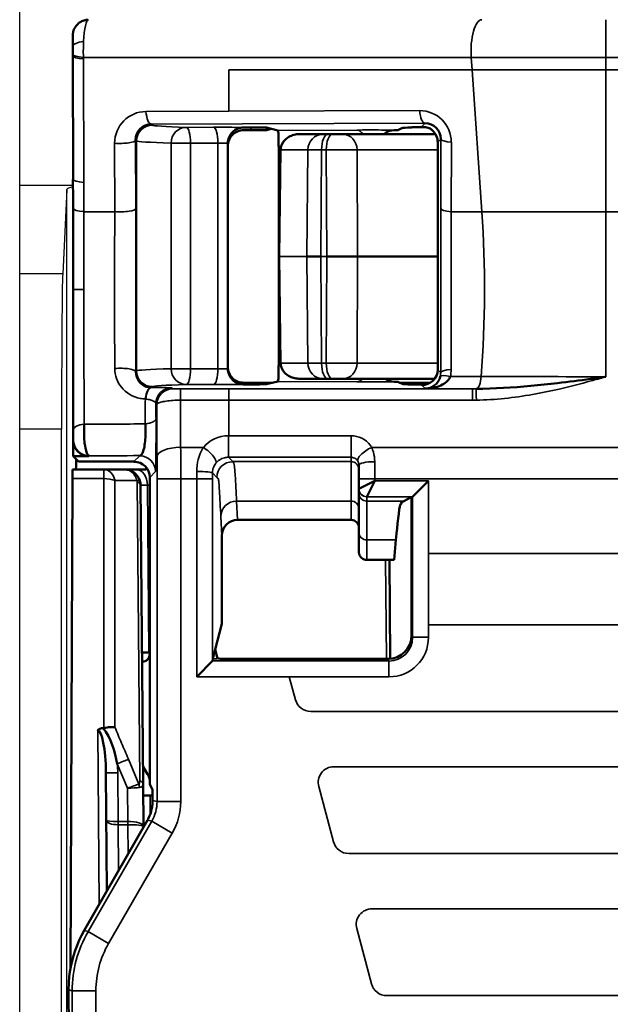
# Model space of a CAD drawing. Units: millimetres. Extents: x 190 to 812, y 454 to 640.
# Drawn here: x 209 to 217, y 579 to 591 of the extents above; entities that cross this region are included whole.
import ezdxf

# ---------------------------------------------------------------- set-up
doc = ezdxf.new("R2010")
doc.units = ezdxf.units.MM
doc.layers.add('1', color=7, linetype='CONTINUOUS', true_color=0xffffff)
doc.layers.add('MD_可視', color=7, linetype='CONTINUOUS', lineweight=50)
doc.layers.add('MD_狭い可視', color=7, linetype='CONTINUOUS', lineweight=35)

msp = doc.modelspace()

# ---------------------------------------------------------------- linework, layer by layer
at = {"layer": '1', "color": 7}
for p, q in [((209.22, 589.067), (209.22, 609.216)), ((209.22, 587.948), (209.22, 589.067)), ((209.896, 589.067), (209.22, 589.067)), ((209.817, 589.015), (209.765, 587.948)), ((209.817, 571.062), (209.817, 589.015)), ((209.765, 587.948), (209.22, 587.948)), ((209.22, 585.978), (209.22, 587.948)), ((209.22, 568.067), (209.22, 585.978)), ((209.75, 585.978), (209.22, 585.978)), ((209.75, 568.467), (209.75, 585.978))]:
    msp.add_line(p, q, dxfattribs=at)
for centre, major_axis, ratio, start_param, end_param in [((210.117, 589.014), (0.3, 0), 0.176327, 2.400308, 3.132866), ((209.768, 585.978), (0, 2), 0.008727, 0.174533, 1.570796)]:
    msp.add_ellipse(centre, major_axis=major_axis, ratio=ratio, start_param=start_param, end_param=end_param, dxfattribs=at)
at = {"layer": 'MD_可視', "color": 7, "extrusion": (-1e-16, -1, -2e-16)}
for p, q in [((209.892, 590.955), (209.892, 590.829)), ((209.892, 590.708), (209.896, 589.144)), ((212.149, 589.801), (212.059, 589.801)), ((212.41, 589.784), (212.348, 589.8)), ((212.41, 589.784), (212.348, 589.769)), ((212.494, 589.763), (212.41, 589.784)), ((214.015, 589.767), (214.071, 589.795)), ((214.231, 589.805), (214.189, 589.804)), ((214.312, 589.808), (214.231, 589.805)), ((214.381, 589.799), (214.231, 589.805)), ((212.149, 589.767), (212.059, 589.767)), ((212.773, 589.717), (213.068, 589.717)), ((213.126, 589.717), (213.068, 589.717)), ((213.126, 589.717), (213.185, 589.717)), ((213.315, 589.717), (213.185, 589.717)), ((213.315, 589.717), (214.493, 589.717)), ((213.968, 589.767), (214.015, 589.767)), ((211.859, 589.567), (211.859, 589.601)), ((211.859, 589.567), (211.859, 586.767)), ((212.503, 589.562), (212.503, 586.785)), ((214.52, 589.616), (214.52, 586.731)), ((212.511, 588.167), (212.528, 589.519)), ((212.513, 588.167), (212.511, 588.167)), ((212.511, 588.167), (212.528, 586.815)), ((213.037, 588.167), (212.862, 588.167)), ((214.52, 588.167), (213.503, 588.167)), ((214.688, 588.167), (214.688, 588.167)), ((209.897, 587.747), (209.897, 585.835)), ((211.859, 586.746), (211.859, 586.767)), ((211.97, 586.567), (211.97, 586.567)), ((212.149, 586.567), (212.059, 586.567)), ((212.149, 586.546), (212.059, 586.546)), ((212.149, 586.567), (212.426, 586.567)), ((212.384, 586.557), (212.348, 586.566)), ((212.384, 586.557), (212.348, 586.548)), ((212.494, 586.584), (212.384, 586.557)), ((213.068, 586.617), (212.773, 586.617)), ((213.068, 586.617), (213.126, 586.617)), ((213.185, 586.617), (213.126, 586.617)), ((213.185, 586.617), (213.315, 586.617)), ((214.482, 586.617), (213.315, 586.617)), ((214.015, 586.58), (213.968, 586.58)), ((214.015, 586.58), (214.041, 586.567)), ((214.041, 586.567), (214.425, 586.567)), ((214.041, 586.567), (214.071, 586.552)), ((214.189, 586.544), (214.312, 586.539)), ((214.513, 586.567), (214.513, 586.567)), ((214.542, 586.617), (214.542, 586.617)), ((216.082, 586.567), (216.085, 586.567)), ((216.381, 586.567), (216.381, 586.567)), ((216.47, 586.617), (216.469, 586.617)), ((216.562, 586.617), (216.562, 586.617)), ((215.937, 586.46), (215.936, 586.46)), ((209.897, 585.835), (209.897, 585.635)), ((209.965, 585.567), (209.897, 585.635)), ((210.097, 585.635), (209.897, 585.635)), ((209.965, 585.567), (210.165, 585.567)), ((210.165, 585.567), (210.669, 585.567)), ((209.89, 585.467), (210.287, 585.467)), ((210.287, 585.467), (210.552, 585.467)), ((210.552, 585.467), (210.699, 585.467)), ((210.699, 585.467), (210.82, 585.467)), ((213.52, 585.523), (213.52, 585.349)), ((209.889, 585.352), (209.863, 579.143)), ((210.869, 585.367), (210.869, 583.13)), ((213.52, 585.223), (213.52, 585.349)), ((213.52, 585.223), (213.72, 585.323)), ((213.62, 585.123), (213.72, 585.323)), ((214.201, 585.123), (214.401, 585.323)), ((210.752, 585.269), (210.785, 581.479)), ((213.52, 585.167), (213.52, 585.223)), ((214.089, 585.067), (214.184, 585.115)), ((214.201, 585.123), (214.188, 585.117)), ((214.188, 585.117), (214.188, 583.367)), ((213.42, 584.829), (211.981, 584.829)), ((213.52, 584.423), (213.52, 584.673)), ((211.782, 583.512), (211.782, 584.626)), ((213.965, 584.321), (213.99, 584.575)), ((213.62, 584.321), (213.965, 584.321)), ((213.907, 584.321), (213.918, 583.069)), ((211.782, 583.512), (211.7, 583.188)), ((211.7, 583.188), (211.67, 583.067)), ((211.7, 583.188), (211.729, 583.074)), ((210.858, 583.148), (210.869, 583.148)), ((210.869, 583.13), (210.869, 581.538)), ((211.67, 583.067), (211.664, 583.041)), ((213.888, 583.067), (211.929, 583.067)), ((211.464, 582.841), (211.664, 583.041)), ((210.842, 581.608), (210.783, 581.71)), ((210.313, 581.624), (210.326, 580.128)), ((210.785, 581.479), (210.79, 580.943)), ((210.869, 581.538), (210.869, 581.481)), ((210.883, 581.452), (210.869, 581.481)), ((210.883, 581.452), (210.903, 581.412)), ((210.901, 581.336), (210.874, 581.336)), ((210.839, 581.024), (210.039, 579.626)), ((210.79, 580.943), (210.79, 580.938)), ((209.84, 578.874), (209.854, 575.36)), ((209.84, 578.874), (209.84, 578.874))]:
    msp.add_line(p, q, dxfattribs=at)
at = {"layer": 'MD_可視', "color": 7}
for centre, start, end in [((212.059, 589.601), 90.0001, 180.0036), ((213.968, 589.567), 90.0024, 131.4085), ((212.059, 586.746), 179.9964, 269.9999), ((213.968, 586.78), 234.6424, 269.9976)]:
    msp.add_arc(centre, 0.2, start, end, dxfattribs=at)
at = {"layer": 'MD_可視', "color": 7, "extrusion": (0, 0, -1)}
for centre, start, end in [((-212.059, 589.567), 359.9965, 89.9999), ((-212.059, 586.767), 270.0001, 0.0035)]:
    msp.add_arc(centre, 0.2, start, end, dxfattribs=at)
at = {"layer": 'MD_可視', "color": 7}
for centre, major_axis, ratio, start_param, end_param in [((210.092, 590.955), (-0.2, 0), 0.946192, 6.259551, 6.280394), ((209.897, 590.829), (0, -0.501), 0.008727, -1.57066, -1.326577), ((210.889, 589.643), (0.023, 0.2), 0.989683, 0.11845, 1.689171), ((212.149, 589.8), (0.2, 0), 0.008727, 0.034907, 1.570796), ((214.312, 589.608), (-0.193, -0.082), 0.946541, 3.989603, 4.328853), ((214.357, 589.654), (-0.159, -0.124), 0.98941, 2.48076, 4.051481), ((214.409, 589.705), (-0.223, 0.053), 0.381992, 4.792882, 4.926652), ((214.32, 589.616), (-0.141, -0.141), 0.999924, 3.212204, 3.453932), ((212.494, 589.563), (0, 0.2), 0.041851, -1.574156, -0.010465), ((214.32, 589.616), (-0.141, -0.141), 0.999924, 2.356233, 3.212204), ((212.494, 586.784), (0, 0.2), 0.041851, 3.152057, 4.715749), ((214.312, 586.739), (-0.193, 0.082), 0.946541, 1.954332, 3.525052), ((212.149, 586.565), (0.2, 0), 0.008727, 0.034907, 1.570796), ((218.77, 586.553), (4.7, 0), 0.008727, 3.159046, 3.366927), ((209.936, 585.667), (-0.003, -0.2), 0.008724, 0.000152, 1.20778), ((210.669, 585.367), (-0.141, -0.141), 0.999924, 2.356233, 3.926953), ((213.888, 583.367), (0.134, -0.269), 0.999239, 5.819964, 7.390151), ((211.071, 583.146), (-0.3, 0), 0.008727, -0.78529, 0.000076), ((210.262, 582.238), (0.0675, -0.0122), 0.672649, 5.075511, 5.213009), ((210.213, 581.623), (0.005, -0.539), 0.18537, 1.570876, 3.138061), ((210.959, 581.581), (-0.0294, -0.0956), 0.999802, 5.354124, 5.452628), ((211.086, 581.338), (-0.3, 0), 0.008726, 0.000076, 0.785443), ((210.591, 579.081), (0.64, 1.377), 0.488211, 1.397344, 1.398428)]:
    msp.add_ellipse(centre, major_axis=major_axis, ratio=ratio, start_param=start_param, end_param=end_param, dxfattribs=at)
at = {"layer": 'MD_可視', "color": 7, "extrusion": (0, 2e-16, -1)}
for centre, major_axis, ratio, start_param, end_param in [((218.77, 589.794), (-4.7, 0), 0.008727, 0.017453, 0.225466), ((212.149, 589.769), (-0.2, 0), 0.008727, 3.176499, 4.712389), ((213.23, 588.167), (0.3, 0), 0.000143, 4.305789, 5.850973), ((212.149, 586.548), (-0.2, 0), 0.008727, 3.176499, 4.712389), ((214.384, 585.115), (0.2, 0), 0.008727, 3.159046, 3.327887), ((211.929, 583.074), (-0.2, 0), 0.034921, -1.570796, -0.008727), ((211.464, 583.041), (-0.2, 0), 0.034921, 3.150319, 3.176499)]:
    msp.add_ellipse(centre, major_axis=major_axis, ratio=ratio, start_param=start_param, end_param=end_param, dxfattribs=at)
at = {"layer": 'MD_可視', "color": 7, "extrusion": (3.1e-15, 0, -1)}
msp.add_ellipse((209.858, 587.908), major_axis=(-0.001, 5.064), ratio=0.007676, start_param=1.324383, end_param=1.602719, dxfattribs=at)
at = {"layer": 'MD_可視', "color": 7, "extrusion": (0, 0, -1)}
for centre, major_axis, ratio, start_param, end_param in [((210.251, 586.267), (0.303, 0), 0.991311, 3.921938, 3.922084), ((210.097, 585.835), (0.141, 0.141), 0.999924, 2.356233, 3.926953), ((209.89, 585.267), (0, -0.2), 0.008727, 2.007129, 3.141593), ((210.552, 585.267), (0.2, 0), 1, 4.712389, 5.979712), ((210.552, 585.267), (-0.078, 0.184), 1, 1.667175, 1.961921), ((214.201, 585.323), (0, 0.2), 0.017455, 3.124139, 3.132866), ((211.982, 584.626), (0.01, -0.203), 0.984771, 1.621012, 3.190293), ((210.769, 583.13), (0.0707, -0.0707), 0.999924, 5.497825, 7.037846), ((210.669, 581.508), (0.193, 0.052), 0.999959, 6.021396, 6.350552), ((210.901, 581.536), (0.187, -0.077), 0.987628, 1.165005, 1.184249), ((209.9, 581.628), (0.915, -0.643), 0.664493, 6.180984, 6.221871)]:
    msp.add_ellipse(centre, major_axis=major_axis, ratio=ratio, start_param=start_param, end_param=end_param, dxfattribs=at)
at = {"layer": 'MD_可視', "color": 7, "extrusion": (-4.1e-15, 0, -1)}
msp.add_ellipse((213.62, 582.402), major_axis=(0.1, -2.023), ratio=0.002475, start_param=3.078136, end_param=3.091501, dxfattribs=at)
at = {"layer": 'MD_可視', "color": 7}
for points, knots in [([(209.892, 590.96), (209.892, 590.964), (209.893, 590.968), (209.893, 590.975), (209.893, 590.978), (209.894, 590.986), (209.894, 590.989), (209.895, 590.995), (209.895, 590.998), (209.897, 591.006), (209.898, 591.011), (209.901, 591.024), (209.904, 591.033), (209.914, 591.058), (209.923, 591.074), (209.947, 591.104), (209.962, 591.119), (209.997, 591.143), (210.017, 591.152), (210.054, 591.163), (210.072, 591.166), (210.089, 591.166)], [0, 0, 0, 0, 0.00332722, 0.00332722, 0.005644, 0.005644, 0.00662483, 0.00662483, 0.0076555, 0.0076555, 0.00912207, 0.00912207, 0.01197692, 0.01197692, 0.0171863, 0.0171863, 0.02350681, 0.02350681, 0.02992123, 0.02992123, 0.03511042, 0.03511042, 0.03511042, 0.03511042]), ([(212.528, 589.519), (212.528, 589.537), (212.531, 589.555), (212.542, 589.586), (212.549, 589.6), (212.566, 589.627), (212.577, 589.639), (212.602, 589.663), (212.617, 589.673), (212.653, 589.693), (212.674, 589.701), (212.721, 589.714), (212.748, 589.717), (212.773, 589.717)], [0, 0, 0, 0, 0.00524059, 0.00524059, 0.01008203, 0.01008203, 0.01537199, 0.01537199, 0.02178126, 0.02178126, 0.03052379, 0.03052379, 0.04131343, 0.04131343, 0.04131343, 0.04131343]), ([(212.773, 586.617), (212.752, 586.617), (212.729, 586.62), (212.686, 586.629), (212.665, 586.636), (212.623, 586.657), (212.601, 586.671), (212.573, 586.699), (212.565, 586.71), (212.549, 586.734), (212.543, 586.746), (212.532, 586.777), (212.528, 586.796), (212.528, 586.815)], [0, 0, 0, 0, 0.00908313, 0.00908313, 0.01784696, 0.01784696, 0.02680837, 0.02680837, 0.03124553, 0.03124553, 0.03569908, 0.03569908, 0.04130247, 0.04130247, 0.04130247, 0.04130247]), ([(210.692, 586.708), (210.691, 586.659), (210.709, 586.616), (210.733, 586.584), (210.748, 586.565), (210.765, 586.55), (210.784, 586.537), (210.804, 586.524), (210.827, 586.514), (210.852, 586.509), (210.862, 586.507), (210.873, 586.506), (210.884, 586.506)], [0, 0, 0, 0, 0.409994, 0.409994, 0.409994, 0.646932, 0.646932, 0.646932, 0.89767, 0.89767, 0.89767, 1, 1, 1, 1]), ([(214.36, 586.492), (214.36, 586.492), (214.361, 586.492), (214.362, 586.492), (214.389, 586.492), (214.415, 586.499), (214.441, 586.511), (214.459, 586.519), (214.476, 586.53), (214.492, 586.545), (214.506, 586.557), (214.518, 586.572), (214.529, 586.591), (214.531, 586.594), (214.533, 586.597), (214.535, 586.601), (214.542, 586.615), (214.548, 586.631), (214.552, 586.648)], [0, 0, 0, 0, 0.010643, 0.010643, 0.010643, 0.368913, 0.368913, 0.368913, 0.615272, 0.615272, 0.615272, 0.817633, 0.817633, 0.817633, 0.854333, 0.854333, 0.854333, 1, 1, 1, 1]), ([(214.68, 586.647), (214.673, 586.63), (214.663, 586.613), (214.651, 586.6), (214.648, 586.596), (214.645, 586.593), (214.642, 586.589), (214.624, 586.571), (214.603, 586.556), (214.58, 586.544), (214.553, 586.529), (214.524, 586.518), (214.495, 586.51), (214.452, 586.498), (214.408, 586.492), (214.364, 586.492), (214.362, 586.492), (214.361, 586.492), (214.36, 586.492)], [0, 0, 0, 0, 0.1456668, 0.1456668, 0.1456668, 0.1823665, 0.1823665, 0.1823665, 0.3847285, 0.3847285, 0.3847285, 0.6310867, 0.6310867, 0.6310867, 0.9893573, 0.9893573, 0.9893573, 1, 1, 1, 1]), ([(215.007, 586.49), (215.236, 586.491), (215.467, 586.506), (215.698, 586.527), (215.811, 586.537), (215.925, 586.549), (216.038, 586.562), (216.177, 586.578), (216.317, 586.596), (216.456, 586.615), (216.517, 586.624), (216.577, 586.632), (216.638, 586.641), (216.642, 586.642), (216.647, 586.642), (216.652, 586.643)], [0, 0, 0, 0, 0.421075, 0.421075, 0.421075, 0.62682, 0.62682, 0.62682, 0.881053, 0.881053, 0.881053, 0.991671, 0.991671, 0.991671, 1, 1, 1, 1]), ([(210.039, 586.042), (210.038, 586.026), (210.037, 586.01), (210.036, 585.993), (210.035, 585.961), (210.035, 585.928), (210.036, 585.896), (210.037, 585.863), (210.04, 585.83), (210.043, 585.8), (210.055, 585.707), (210.078, 585.641), (210.102, 585.64)], [0, 0, 0, 0, 0.08909, 0.08909, 0.08909, 0.257796, 0.257796, 0.257796, 0.435676, 0.435676, 0.435676, 1, 1, 1, 1]), ([(210.743, 585.642), (210.752, 585.642), (210.761, 585.649), (210.769, 585.662), (210.777, 585.674), (210.785, 585.693), (210.791, 585.718), (210.798, 585.741), (210.803, 585.77), (210.807, 585.802), (210.811, 585.831), (210.814, 585.864), (210.815, 585.898), (210.817, 585.93), (210.816, 585.964), (210.815, 585.995), (210.814, 586.012), (210.813, 586.029), (210.812, 586.045)], [0, 0, 0, 0, 0.202903, 0.202903, 0.202903, 0.402427, 0.402427, 0.402427, 0.589132, 0.589132, 0.589132, 0.758535, 0.758535, 0.758535, 0.916277, 0.916277, 0.916277, 1, 1, 1, 1]), ([(213.52, 584.673), (213.52, 584.835), (213.52, 585.017), (213.52, 585.095), (213.52, 585.097), (213.52, 585.098), (213.52, 585.099), (213.52, 585.136), (213.52, 585.149), (213.52, 585.155), (213.52, 585.161), (213.52, 585.163), (213.52, 585.167)], [0, 0, 0, 0, 0.492123, 0.492123, 0.492123, 0.499933, 0.499933, 0.499933, 0.746166, 0.746166, 0.746166, 1, 1, 1, 1]), ([(213.99, 584.575), (213.997, 584.644), (214.021, 584.916), (214.043, 585.018), (214.052, 585.049), (214.089, 585.067)], [0, 0, 0, 0, 0.1192894, 0.1192894, 0.1457664, 0.1457664, 0.1457664, 0.1457664]), ([(213.42, 584.829), (213.422, 584.829), (213.424, 584.829), (213.427, 584.829), (213.438, 584.828), (213.449, 584.826), (213.459, 584.821), (213.469, 584.817), (213.479, 584.81), (213.487, 584.803), (213.496, 584.795), (213.503, 584.786), (213.508, 584.777), (213.512, 584.768), (213.516, 584.759), (213.518, 584.75), (213.519, 584.745), (213.519, 584.74), (213.52, 584.736), (213.52, 584.734), (213.52, 584.733), (213.52, 584.732), (213.52, 584.731), (213.52, 584.73), (213.52, 584.729)], [0, 0, 0, 0, 0.041653, 0.041653, 0.041653, 0.255109, 0.255109, 0.255109, 0.469391, 0.469391, 0.469391, 0.681147, 0.681147, 0.681147, 0.861767, 0.861767, 0.861767, 0.951971, 0.951971, 0.951971, 0.979172, 0.979172, 0.979172, 1, 1, 1, 1]), ([(213.52, 584.421), (213.52, 584.421), (213.52, 584.421), (213.52, 584.42), (213.52, 584.419), (213.52, 584.418), (213.52, 584.417), (213.52, 584.414), (213.52, 584.411), (213.521, 584.408), (213.521, 584.405), (213.522, 584.402), (213.522, 584.399), (213.525, 584.388), (213.529, 584.378), (213.535, 584.368), (213.541, 584.359), (213.549, 584.35), (213.558, 584.343), (213.566, 584.336), (213.576, 584.331), (213.587, 584.327), (213.597, 584.323), (213.609, 584.321), (213.62, 584.321)], [0, 0, 0, 0, 0.01067, 0.01067, 0.01067, 0.031773, 0.031773, 0.031773, 0.089977, 0.089977, 0.089977, 0.147485, 0.147485, 0.147485, 0.361418, 0.361418, 0.361418, 0.574507, 0.574507, 0.574507, 0.787249, 0.787249, 0.787249, 1, 1, 1, 1]), ([(210.209, 582.162), (210.209, 582.162), (210.209, 582.162), (210.209, 582.163), (210.211, 582.165), (210.217, 582.171), (210.219, 582.172), (210.226, 582.178), (210.232, 582.18), (210.25, 582.188), (210.264, 582.191), (210.278, 582.191)], [-0.000033345, -0.000033345, -0.000033345, -0.000033345, 0, 0, 0.000211282, 0.000211282, 0.000337755, 0.000337755, 0.00060711, 0.00060711, 0.001205451, 0.001205451, 0.001205451, 0.001205451]), ([(210.287, 582.192), (210.314, 582.197), (210.341, 582.2), (210.365, 582.202), (210.388, 582.203), (210.408, 582.204), (210.426, 582.202), (210.427, 582.202), (210.428, 582.202), (210.428, 582.202)], [0.000001, 0.000001, 0.000001, 0.000001, 0.5099951, 0.5099951, 0.5099951, 0.9750548, 0.9750548, 0.9750548, 1, 1, 1, 1]), ([(210.903, 581.412), (210.903, 581.411), (210.904, 581.405), (210.904, 581.393), (210.904, 581.381), (210.904, 581.364), (210.905, 581.343), (210.905, 581.323), (210.905, 581.3), (210.905, 581.274)], [0, 0, 0, 0, 0.343748, 0.343748, 0.343748, 0.686768, 0.686768, 0.686768, 1, 1, 1, 1]), ([(210.854, 581.051), (210.871, 581.086), (210.884, 581.123), (210.897, 581.181), (210.901, 581.202), (210.904, 581.231), (210.904, 581.241), (210.905, 581.26), (210.905, 581.267), (210.905, 581.274)], [-0.03684458, -0.03684458, -0.03684458, -0.03684458, -0.01722652, -0.01722652, -0.00639353, -0.00639353, -0.00261426, -0.00261426, -0.000001, -0.000001, -0.000001, -0.000001]), ([(209.84, 578.874), (209.84, 578.95), (209.845, 579.026), (209.856, 579.101), (209.884, 579.284), (209.947, 579.466), (210.038, 579.625)], [0, 0, 0, 0, 0.290043, 0.290043, 0.290043, 1, 1, 1, 1])]:
    msp.add_open_spline(points, degree=3, knots=knots, dxfattribs=at)
for points in [[(209.892, 590.955), (209.892, 590.955), (209.892, 590.955), (209.892, 590.956)], [(210.457, 581.737), (210.421, 581.897), (210.382, 582.064), (210.278, 582.191)]]:
    msp.add_open_spline(points, degree=3, dxfattribs=at)
at = {"layer": 'MD_狭い可視', "color": 7, "extrusion": (-1e-16, -1, -2e-16)}
for p, q in [((216.652, 591.167), (216.652, 590.688)), ((209.895, 590.829), (209.892, 590.829)), ((209.895, 590.708), (209.892, 590.708)), ((209.895, 590.708), (209.895, 590.727)), ((209.899, 589.144), (209.895, 590.708)), ((210.028, 590.688), (214.944, 590.688)), ((210.028, 590.688), (210.028, 590.669)), ((210.028, 590.669), (210.032, 589.105)), ((216.652, 590.688), (214.944, 590.688)), ((214.944, 590.688), (214.955, 590.53)), ((216.652, 590.688), (227.464, 590.688)), ((216.652, 590.688), (216.652, 590.53)), ((214.955, 590.53), (211.87, 590.53)), ((211.87, 590.53), (211.87, 590.007)), ((214.955, 590.53), (215.079, 588.734)), ((216.652, 590.53), (214.955, 590.53)), ((216.652, 590.53), (216.652, 588.734)), ((210.821, 590.004), (211.87, 590.007)), ((211.87, 590.007), (214.291, 590.015)), ((214.358, 589.854), (210.888, 589.843)), ((210.888, 589.843), (210.9, 589.831)), ((211.332, 589.803), (211.678, 589.804)), ((212.149, 589.767), (212.149, 589.801)), ((212.348, 589.769), (212.348, 589.8)), ((214.312, 589.808), (214.358, 589.854)), ((212.494, 589.763), (213.494, 589.769)), ((210.425, 588.734), (210.423, 589.602)), ((210.7, 589.631), (210.69, 589.641)), ((210.69, 589.641), (210.692, 588.774)), ((210.7, 586.717), (210.7, 589.631)), ((211.139, 586.745), (211.139, 589.603)), ((211.386, 589.603), (211.139, 589.603)), ((211.732, 589.604), (211.386, 589.603)), ((211.386, 589.603), (211.386, 586.745)), ((211.732, 586.744), (211.732, 589.604)), ((212.534, 589.563), (212.503, 589.562)), ((214.559, 589.655), (214.52, 589.616)), ((214.557, 588.774), (214.559, 589.655)), ((214.692, 589.615), (214.69, 588.734)), ((212.53, 589.519), (212.513, 588.167)), ((212.873, 589.519), (212.53, 589.519)), ((212.862, 588.167), (212.873, 589.519)), ((213.047, 589.519), (213.037, 588.167)), ((213.106, 589.519), (213.047, 589.519)), ((213.112, 588.167), (213.106, 589.519)), ((214.52, 589.519), (213.497, 589.519)), ((213.497, 589.519), (213.503, 588.167)), ((209.899, 589.144), (209.896, 589.144)), ((210.033, 588.734), (210.425, 588.734)), ((214.69, 588.734), (215.079, 588.734)), ((216.652, 588.734), (215.079, 588.734)), ((216.652, 588.734), (216.898, 588.734)), ((216.652, 588.734), (216.652, 586.643)), ((212.513, 588.167), (212.53, 586.815)), ((212.862, 588.167), (212.513, 588.167)), ((212.873, 586.815), (212.862, 588.167)), ((213.037, 588.167), (213.047, 586.815)), ((213.112, 588.167), (213.037, 588.167)), ((213.106, 586.815), (213.112, 588.167)), ((213.503, 588.167), (213.497, 586.815)), ((209.9, 587.747), (209.897, 587.747)), ((209.9, 587.747), (210.032, 587.747)), ((212.53, 586.815), (212.873, 586.815)), ((213.047, 586.815), (213.106, 586.815)), ((213.497, 586.815), (214.52, 586.815)), ((210.692, 586.708), (210.7, 586.717)), ((211.139, 586.745), (211.386, 586.745)), ((211.386, 586.745), (211.732, 586.744)), ((212.503, 586.785), (212.531, 586.785)), ((214.52, 586.731), (214.557, 586.694)), ((211.678, 586.544), (211.332, 586.545)), ((212.149, 586.567), (212.149, 586.546)), ((212.348, 586.566), (212.348, 586.548)), ((213.494, 586.578), (212.494, 586.584)), ((214.36, 586.492), (214.312, 586.539)), ((210.9, 586.517), (210.889, 586.506)), ((211.147, 586.502), (211.159, 586.491)), ((211.259, 586.49), (211.87, 586.49)), ((211.259, 586.49), (211.259, 586.346)), ((211.87, 586.49), (214.961, 586.49)), ((211.87, 586.346), (211.87, 586.49)), ((214.961, 586.49), (214.961, 586.346)), ((210.959, 586.291), (210.947, 586.302)), ((211.87, 586.346), (211.259, 586.346)), ((214.961, 586.346), (211.87, 586.346)), ((211.87, 586.346), (211.87, 585.896)), ((210.037, 586.267), (210.037, 586.267)), ((209.897, 585.835), (209.902, 585.84)), ((211.865, 585.896), (211.87, 585.896)), ((211.865, 585.896), (211.865, 585.622)), ((211.87, 585.896), (213.42, 585.896)), ((213.42, 585.896), (213.42, 585.622)), ((211.261, 585.748), (211.549, 585.748)), ((213.682, 585.748), (223.858, 585.748)), ((210.102, 585.64), (210.097, 585.635)), ((210.669, 585.567), (210.743, 585.642)), ((213.42, 585.622), (211.865, 585.622)), ((211.865, 585.622), (211.92, 585.567)), ((211.92, 585.567), (213.42, 585.567)), ((213.42, 585.567), (213.42, 585.622)), ((213.72, 585.349), (213.72, 585.567)), ((210.287, 585.352), (210.287, 585.467)), ((210.82, 585.497), (210.82, 585.467)), ((210.943, 585.442), (210.869, 585.367)), ((211.72, 585.367), (211.664, 585.423)), ((210.287, 585.352), (209.889, 585.352)), ((210.287, 582.192), (210.287, 585.352)), ((210.706, 585.327), (210.428, 585.327)), ((210.428, 585.327), (210.428, 582.202)), ((210.741, 581.522), (210.708, 585.312)), ((210.961, 581.259), (210.961, 585.349)), ((211.261, 585.349), (210.961, 585.349)), ((211.464, 585.349), (211.261, 585.349)), ((211.261, 585.349), (211.261, 581.259)), ((211.464, 582.841), (211.464, 585.349)), ((211.464, 585.349), (211.664, 585.349)), ((211.664, 585.349), (211.664, 583.041)), ((213.52, 585.349), (213.72, 585.349)), ((223.82, 585.349), (213.72, 585.349)), ((213.72, 585.349), (213.72, 585.323)), ((213.72, 585.323), (214.401, 585.323)), ((214.401, 585.323), (214.401, 584.401)), ((210.869, 585.269), (210.84, 585.269)), ((210.84, 585.269), (210.858, 583.148)), ((211.97, 585.067), (213.42, 585.067)), ((211.97, 585.067), (211.981, 584.829)), ((213.42, 584.829), (213.42, 585.067)), ((213.62, 585.123), (213.62, 585.067)), ((214.201, 585.123), (213.62, 585.123)), ((213.62, 585.067), (214.089, 585.067)), ((214.201, 583.341), (214.201, 585.123)), ((211.782, 584.626), (211.77, 584.87)), ((213.62, 584.575), (213.99, 584.575)), ((213.62, 584.575), (213.62, 584.321)), ((213.868, 583.067), (213.857, 584.321)), ((214.401, 584.401), (214.401, 583.501)), ((223.139, 584.401), (214.401, 584.401)), ((214.401, 583.501), (223.139, 583.501)), ((214.401, 583.501), (214.401, 583.341)), ((214.188, 583.367), (214.201, 583.341)), ((214.201, 583.341), (214.401, 583.341)), ((211.67, 583.067), (211.72, 583.067)), ((213.901, 583.041), (213.888, 583.067)), ((211.664, 583.041), (213.901, 583.041)), ((213.901, 583.041), (213.901, 582.841)), ((212.637, 582.841), (211.464, 582.841)), ((212.716, 582.549), (212.637, 582.841)), ((213.901, 582.841), (212.637, 582.841)), ((224.631, 582.401), (212.909, 582.401)), ((210.228, 579.956), (210.209, 582.162)), ((210.599, 581.796), (210.73, 581.479)), ((210.586, 581.428), (210.457, 581.737)), ((224.336, 581.701), (213.204, 581.701)), ((210.463, 581.624), (210.468, 581.008)), ((210.589, 581.008), (210.586, 581.428)), ((213.01, 581.449), (213.198, 580.749)), ((210.874, 581.336), (210.876, 581.104)), ((210.905, 581.274), (210.961, 581.259)), ((211.261, 581.259), (210.961, 581.259)), ((210.087, 579.611), (210.894, 581.009)), ((210.468, 581.008), (210.589, 581.008)), ((210.468, 580.966), (210.468, 581.008)), ((210.468, 580.966), (210.473, 580.385)), ((210.589, 580.966), (210.468, 580.966)), ((210.589, 580.966), (210.589, 581.008)), ((210.594, 580.595), (210.59, 580.966)), ((210.894, 581.009), (210.839, 581.024)), ((211.154, 580.859), (210.894, 581.009)), ((211.154, 580.859), (210.347, 579.461)), ((213.391, 580.601), (224.149, 580.601)), ((213.686, 579.901), (223.854, 579.901)), ((210.038, 579.625), (210.087, 579.611)), ((210.087, 579.611), (210.347, 579.461)), ((213.68, 578.949), (213.493, 579.649)), ((209.886, 578.861), (209.84, 578.874)), ((209.886, 573.508), (209.886, 578.861)), ((209.886, 578.861), (210.186, 578.861)), ((210.186, 578.861), (210.186, 573.508)), ((223.666, 578.801), (213.873, 578.801))]:
    msp.add_line(p, q, dxfattribs=at)
at = {"layer": 'MD_狭い可視', "color": 7, "extrusion": (0, 0, -1)}
for centre, start, end in [((-212.909, 582.601), 270, 345), ((-213.686, 579.701), 345, 90), ((-213.873, 579.001), 270, 345)]:
    msp.add_arc(centre, 0.2, start, end, dxfattribs=at)
at = {"layer": 'MD_狭い可視', "color": 7}
for centre, start, end in [((213.204, 581.501), 90, 195), ((213.391, 580.801), 195, 270)]:
    msp.add_arc(centre, 0.2, start, end, dxfattribs=at)
for centre, major_axis, ratio, start_param, end_param in [((210.093, 590.767), (0, 0.4), 0.166352, 0, 1.258798), ((215.078, 590.767), (0, -0.4), 0.34202, 3.141593, 4.911175), ((209.893, 590.767), (0, -0.2), 0.009317, 1.882795, 3.499385), ((210.095, 590.829), (-0.2, -0.001), 0.325565, 5.042961, 6.273956), ((209.894, 590.767), (0, -0.191), 0.002212, 1.361701, 1.901172), ((210.888, 590.043), (0.001, -0.2), 0.342584, -1.3731, -0.009289), ((214.358, 590.054), (0.001, -0.2), 0.342584, -1.3731, -0.009289), ((210.9, 589.631), (-0.141, -0.141), 0.999924, 3.927029, 5.497749), ((223.9, 589.832), (13, 0), 0.008727, 3.150319, 3.400224), ((211.332, 589.603), (0, -0.2), 0.2706, 1.570133, 3.132528), ((211.678, 589.604), (0, -0.2), 0.2706, 1.570133, 3.132528), ((213.315, 589.517), (0, -0.2), 0.907638, 1.579523, 3.141593), ((210.49, 589.641), (-0.2, 0), 0.208977, 1.228499, 3.132669), ((211.759, 589.601), (0.1, 0), 0.026181, 0, 1.844813), ((213.166, 589.517), (-0.3, 0.002), 0.004154, 5.119084, 6.072782), ((209.872, 587.814), (0, 4.837), 0.005933, -1.584746, -1.371255), ((210.066, 587.753), (0, 4.987), 0.006909, 1.372716, 1.572013), ((210.492, 588.774), (-0.2, 0), 0.208977, 1.228499, 3.132669), ((214.805, 587.747), (0, -5), 0.02337, 4.513603, 4.916192), ((213.402, 587.747), (0, -5), 0.34202, 1.348764, 1.769582), ((210.149, 587.747), (0, -5), 0.02337, -1.570796, -1.222959), ((212.773, 586.817), (-0.243, 0), 0.822463, 0.008727, 1.570796), ((213.166, 586.817), (0.3, 0.002), 0.004154, 3.351996, 4.305694), ((213.068, 586.817), (0, -0.2), 0.977948, -1.56207, 0), ((213.126, 586.817), (0, -0.2), 0.395546, -1.56207, 0), ((213.185, 586.817), (0, -0.2), 0.395546, -1.56207, 0), ((210.9, 586.717), (0.141, -0.141), 0.999924, -2.356156, -0.785436), ((211.332, 586.745), (0, -0.2), 0.2706, 0.009065, 1.57146), ((211.678, 586.744), (0, -0.2), 0.2706, 0.009065, 1.57146), ((211.759, 586.746), (0.1, 0), 0.026181, 4.438372, 6.283185), ((212.143, 586.979), (2.412, -0.311), 0.28583, -0.02825, 0.037945), ((214.757, 586.694), (-0.2, 0), 0.215455, 5.053518, 6.274249), ((223.9, 586.516), (13, 0), 0.008727, 2.882961, 3.132866), ((213.494, 586.778), (-0.001, -0.2), 0.580695, 0.010719, 0.638904), ((214.747, 586.603), (0.195, -0.045), 0.149638, 1.954943, 3.130988), ((220.004, 586.868), (11.103, 0.068), 0.019279, 4.25187, 4.405573), ((211.258, 586.491), (0.0998, 0), 0.009117, 3.150663, 4.715622), ((-131.467, 587.547), (-1511.248, 4.8), 0.000029, 4.481099, 4.481508), ((214.527, 586.75), (1.324, -0.09), 0.184609, 5.059125, 5.095695), ((215.009, 586.29), (0.003, -0.2), 0.004225, 1.854664, 3.093754), ((210.79, 587.747), (0, 5), 0.004737, 4.365043, 4.431628), ((210.99, 587.747), (0, -4.8), 0.009317, -1.265131, -1.223451), ((211.303, 587.747), (0, 5), 0.00925, 1.854764, 1.981934), ((764.334, 587.747), (-1668.669, -5), 0.000028, 1.232184, 1.232676), ((211.549, 585.668), (0.157, -0.124), 0.324382, 0.012946, 1.820167), ((210.743, 585.442), (0.141, -0.141), 0.999924, 0.785436, 2.356156), ((210.955, 585.349), (0, 0.7), 0.008727, -1.570796, -1.159658), ((211.92, 585.367), (-0.141, -0.141), 0.999924, 3.927029, 5.497749), ((213.72, 585.523), (-0.2, 0), 0.218038, 4.712389, 6.283185), ((210.82, 585.267), (-0.424, 0), 0.471405, 4.661779, 4.712389), ((211.464, 585.423), (-0.2, 0), 0.093243, 3.150357, 4.712465), ((211.671, 585.349), (0, 0.8), 0.008727, 1.477418, 1.570796), ((210.287, 585.267), (-0.2, 0), 0.422618, 3.926991, 4.712389), ((210.658, 585.312), (0.0195, -0.0461), 1, 1.179671, 1.474418), ((210.602, 585.268), (-0.15, -0.001), 0.415397, 3.141593, 3.923334), ((211.052, 585.267), (-0.3, 0.002), 0.002409, 5.497854, 6.28322), ((213.62, 585.223), (0.0707, -0.0707), 0.999924, -2.356156, -0.785455), ((213.72, 585.223), (0.2, 0), 0.004363, 3.132866, 3.141593), ((213.62, 585.167), (-0.1, 0), 0.999962, 0, 1.570796), ((211.97, 584.87), (-0.2, -0.01), 0.984771, 4.663689, 6.23297), ((213.62, 584.673), (-0.1, 0), 0.984808, 0, 1.570796), ((213.901, 583.341), (0.134, -0.269), 0.998226, 5.819964, 7.390151), ((210.457, 581.736), (-0.185, -0.077), 0.008061, 3.837233, 4.709046), ((210.586, 581.427), (0.188, 0.068), 0.008204, 0.69604, 1.567853), ((210.586, 581.427), (0.2, 0.011), 0.008702, 0.698484, 1.570297), ((210.69, 581.646), (-0.04, 0.166), 0.191321, 3.132877, 3.831785), ((210.461, 581.259), (-0.483, 0.129), 0.99991, 2.879803, 3.403382), ((210.468, 581.02), (-0.15, -0.001), 0.081095, 0, 1.567108), ((210.59, 580.941), (-0.2, -0.002), 0.127445, 3.141593, 4.708701), ((211.386, 578.861), (1.159, -0.311), 0.999959, 2.879803, 3.403382)]:
    msp.add_ellipse(centre, major_axis=major_axis, ratio=ratio, start_param=start_param, end_param=end_param, dxfattribs=at)
at = {"layer": 'MD_狭い可視', "color": 7, "extrusion": (0, 0, -1)}
for centre, major_axis, ratio, start_param, end_param in [((210.095, 590.728), (0.2, 0), 0.209014, 1.913071, 3.132669), ((210.095, 590.709), (0.2, 0), 0.208764, 1.913224, 3.132669), ((210.822, 589.603), (-0.047, -0.398), 0.994822, 1.450113, 3.020833), ((214.29, 589.614), (-0.317, -0.247), 0.994714, 2.231152, 3.801872), ((211.332, 589.603), (-0.007, -0.2), 0.966706, 1.538919, 3.107483), ((212.773, 589.517), (0.243, 0), 0.822463, 3.150319, 4.712389), ((213.068, 589.517), (0, -0.2), 0.977948, 1.579523, 3.141593), ((213.126, 589.517), (0, -0.2), 0.395546, 1.579523, 3.141593), ((213.185, 589.517), (0, -0.2), 0.395546, 1.579523, 3.141593), ((213.494, 589.569), (0.001, -0.2), 0.580695, 3.152312, 3.883896), ((214.759, 589.655), (0.2, 0), 0.21025, 1.91231, 3.132666), ((212.628, 589.518), (0.1, -0.0013), 0.017617, 2.931171, 3.141602), ((210.099, 589.144), (0.2, 0), 0.208764, 1.913224, 3.132669), ((210.1, 588.774), (0.2, 0), 0.209175, 1.912973, 3.132669), ((210.444, 587.747), (0, 5), 0.004053, 4.511251, 4.911175), ((210.644, 587.747), (0, -5.2), 0.009258, 4.513603, 4.913527), ((214.605, 587.747), (0, 5.2), 0.009317, 4.508586, 4.911175), ((214.757, 588.774), (0.2, 0), 0.21025, 1.91231, 3.132666), ((209.949, 587.747), (0, 5.2), 0.009317, 4.364552, 4.712389), ((212.628, 586.816), (-0.1, -0.0013), 0.017617, -0.000009, 0.210422), ((213.315, 586.817), (0, -0.2), 0.907638, -1.56207, 0), ((210.492, 586.708), (0.2, 0), 0.211405, 4.370251, 6.274257), ((211.332, 586.745), (0.007, -0.2), 0.966706, 0.03411, 1.602674), ((214.334, 586.712), (-0.228, -0.29), 0.941716, 4.012987, 4.25733), ((215.004, 586.69), (-0.001, -0.2), 0.342653, -1.349854, -0.050923), ((210.878, 586.306), (-0.006, -0.2), 0.349855, 1.840659, 3.132019), ((210.889, 586.306), (-0.001, -0.2), 0.371755, 1.847337, 3.132192), ((211.147, 586.302), (-0.141, -0.141), 0.999924, 0.785436, 2.356156), ((211.159, 586.291), (-0.141, -0.141), 0.999924, 0.785436, 2.356156), ((210.812, 586.462), (0.102, -0.06), 0.814494, 1.068293, 1.118104), ((211.003, 587.747), (0, -5.3), 0.008727, 1.159658, 1.292508), ((210.103, 585.974), (0.2, 0.001), 0.360977, 3.15095, 4.386254), ((210.748, 586.113), (0.2, 0.001), 0.360496, 0.009356, 1.244598), ((210.102, 585.84), (0.141, -0.141), 0.999924, 0.785436, 2.356156), ((211.261, 585.629), (0.3, 0.001), 0.39965, 3.151113, 4.71391), ((211.255, 585.349), (0, -1), 0.006109, 4.301251, 4.712389), ((213.682, 585.668), (-0.175, -0.097), 0.35585, 0.004535, 1.766703), ((213.42, 585.467), (0.1, 0), 0.999962, 4.712389, 6.283185), ((210.287, 585.267), (0, -0.2), 0.740966, 3.141593, 4.408916), ((210.552, 585.267), (0, -0.2), 0.805724, 3.141593, 4.408916), ((210.699, 585.267), (0, -0.2), 0.707107, 3.141593, 4.703662), ((211.471, 585.349), (0, -1), 0.006981, 1.570796, 1.664175), ((210.6, 585.282), (-0.143, -0.045), 0.114512, 2.440439, 3.141593), ((213.62, 585.223), (0.1, 0), 0.999962, 1.570796, 3.141593), ((213.42, 584.969), (0.1, 0), 0.984808, 4.712389, 6.283185), ((213.901, 583.341), (0.224, -0.448), 0.999239, 5.176219, 6.746407), ((210.213, 581.621), (0.005, -0.603), 0.414696, 4.522199, 4.712306), ((210.463, 581.625), (-0.15, -0.001), 0.008726, 4.712465, 6.283185), ((210.624, 581.435), (0.028, -0.147), 0.76067, 4.552472, 4.845959), ((210.635, 581.478), (0.15, 0.001), 0.415397, 5.501444, 6.283185), ((210.461, 581.259), (-0.773, 0.207), 0.999959, 2.879803, 3.403382), ((210.468, 581.009), (0.0008, -0.1), 0.003681, 1.134479, 1.562067), ((210.584, 581.622), (-0.007, 0.656), 0.457536, 3.143051, 3.146663), ((210.59, 581.009), (0.0008, -0.1), 0.003681, 1.134479, 1.562067), ((211.386, 578.861), (1.449, -0.388), 0.999976, 2.879803, 3.403382)]:
    msp.add_ellipse(centre, major_axis=major_axis, ratio=ratio, start_param=start_param, end_param=end_param, dxfattribs=at)
at = {"layer": 'MD_狭い可視', "color": 7, "extrusion": (0, 2e-16, -1)}
for centre, major_axis, ratio, start_param, end_param in [((211.759, 589.801), (-0.3, 0), 0.008727, 1.29678, 3.135775), ((213.668, 589.767), (-0.3, 0), 0.008727, 0.951204, 3.138684), ((223.9, 589.632), (-13.2, 0), 0.008595, -0.258631, -0.008727), ((223.9, 586.716), (-13.2, 0), 0.008595, 0.008727, 0.258631), ((211.759, 586.546), (-0.3, 0), 0.008727, 3.14741, 4.986406), ((213.668, 586.58), (-0.3, 0), 0.008727, 3.144502, 5.331981), ((-131.467, 587.747), (-1511.249, 5), 0.000031, 1.801895, 1.80216), ((764.334, 587.447), (-1668.67, -5.3), 0.000029, 5.050553, 5.05096), ((210.468, 581.02), (0.15, 0.001), 0.357014, 1.574484, 3.141593)]:
    msp.add_ellipse(centre, major_axis=major_axis, ratio=ratio, start_param=start_param, end_param=end_param, dxfattribs=at)
at = {"layer": 'MD_狭い可視', "color": 7, "extrusion": (0, 1e-16, -1)}
msp.add_ellipse((210.584, 581.601), major_axis=(0.193, -0.148), ratio=0.3725, start_param=-0.282042, end_param=0.416866, dxfattribs=at)
at = {"layer": 'MD_狭い可視', "color": 7, "extrusion": (0, -2e-16, -1)}
msp.add_ellipse((210.59, 580.941), major_axis=(0.2, 0.002), ratio=0.334385, start_param=-1.567108, end_param=0, dxfattribs=at)
at = {"layer": 'MD_狭い可視', "color": 7}
for points, knots in [([(210.03, 590.89), (210.028, 590.852), (210.027, 590.812), (210.026, 590.772), (210.026, 590.752), (210.027, 590.731), (210.027, 590.71), (210.027, 590.703), (210.028, 590.696), (210.028, 590.688)], [0, 0, 0, 0, 0.586918, 0.586918, 0.586918, 0.890581, 0.890581, 0.890581, 1, 1, 1, 1]), ([(225.87, 588.734), (225.87, 589.266), (225.87, 589.798), (225.87, 590.33), (225.87, 590.352), (225.866, 590.375), (225.858, 590.397), (225.851, 590.418), (225.839, 590.439), (225.825, 590.457), (225.81, 590.474), (225.792, 590.489), (225.773, 590.501), (225.754, 590.513), (225.732, 590.521), (225.71, 590.526), (225.697, 590.528), (225.683, 590.53), (225.67, 590.53), (222.664, 590.53), (219.658, 590.53), (216.652, 590.53)], [-2.62771, -2.62771, -2.62771, -2.62771, -1, -1, -1, -0.779633, -0.779633, -0.779633, -0.55914, -0.55914, -0.55914, -0.340707, -0.340707, -0.340707, -0.126493, -0.126493, -0.126493, 0, 0, 0, 9.018365, 9.018365, 9.018365, 9.018365]), ([(213.497, 589.519), (213.489, 589.519), (213.479, 589.519), (213.467, 589.519), (213.447, 589.519), (213.423, 589.52), (213.395, 589.52), (213.368, 589.52), (213.336, 589.52), (213.304, 589.52), (213.272, 589.52), (213.237, 589.52), (213.204, 589.519), (213.17, 589.519), (213.137, 589.519), (213.106, 589.519)], [0, 0, 0, 0, 0.12545, 0.12545, 0.12545, 0.34408, 0.34408, 0.34408, 0.562716, 0.562716, 0.562716, 0.78136, 0.78136, 0.78136, 1, 1, 1, 1]), ([(213.106, 586.815), (213.124, 586.815), (213.142, 586.815), (213.161, 586.815), (213.194, 586.815), (213.229, 586.815), (213.262, 586.815), (213.295, 586.815), (213.328, 586.815), (213.358, 586.815), (213.388, 586.815), (213.416, 586.815), (213.44, 586.815), (213.463, 586.815), (213.483, 586.815), (213.497, 586.815)], [0, 0, 0, 0, 0.12545, 0.12545, 0.12545, 0.34408, 0.34408, 0.34408, 0.562716, 0.562716, 0.562716, 0.78136, 0.78136, 0.78136, 1, 1, 1, 1]), ([(210.813, 586.361), (210.791, 586.362), (210.77, 586.364), (210.749, 586.368), (210.655, 586.386), (210.569, 586.437), (210.51, 586.51), (210.483, 586.543), (210.462, 586.58), (210.447, 586.62), (210.433, 586.66), (210.425, 586.704), (210.425, 586.748)], [0, 0, 0, 0, 0.104991, 0.104991, 0.104991, 0.582685, 0.582685, 0.582685, 0.79174, 0.79174, 0.79174, 1, 1, 1, 1]), ([(216.652, 586.643), (216.647, 586.642), (216.643, 586.64), (216.639, 586.639), (216.58, 586.622), (216.522, 586.606), (216.464, 586.59), (216.329, 586.553), (216.194, 586.518), (216.058, 586.487), (215.947, 586.461), (215.835, 586.438), (215.722, 586.418), (215.487, 586.377), (215.248, 586.349), (215.009, 586.346)], [0, 0, 0, 0, 0.008058, 0.008058, 0.008058, 0.116519, 0.116519, 0.116519, 0.366839, 0.366839, 0.366839, 0.57153, 0.57153, 0.57153, 1, 1, 1, 1]), ([(210.947, 586.302), (210.947, 586.307), (210.945, 586.311), (210.943, 586.316), (210.938, 586.323), (210.93, 586.329), (210.918, 586.335), (210.907, 586.341), (210.893, 586.346), (210.875, 586.35), (210.859, 586.355), (210.839, 586.358), (210.818, 586.36)], [0, 0, 0, 0, 0.180985, 0.180985, 0.180985, 0.470698, 0.470698, 0.470698, 0.740346, 0.740346, 0.740346, 1, 1, 1, 1]), ([(211.259, 586.346), (211.226, 586.346), (211.193, 586.345), (211.162, 586.343), (211.132, 586.341), (211.103, 586.338), (211.077, 586.334), (211.051, 586.33), (211.028, 586.326), (211.01, 586.321), (210.992, 586.316), (210.977, 586.31), (210.969, 586.304), (210.962, 586.3), (210.959, 586.295), (210.959, 586.291)], [0, 0, 0, 0, 0.208594, 0.208594, 0.208594, 0.41535, 0.41535, 0.41535, 0.623597, 0.623597, 0.623597, 0.83812, 0.83812, 0.83812, 1, 1, 1, 1]), ([(210.948, 586.113), (210.948, 586.086), (210.948, 586.058), (210.948, 586.03), (210.948, 585.977), (210.948, 585.922), (210.948, 585.869), (210.948, 585.813), (210.948, 585.758), (210.947, 585.71), (210.947, 585.55), (210.945, 585.444), (210.943, 585.442)], [0, 0, 0, 0, 0.086985, 0.086985, 0.086985, 0.251737, 0.251737, 0.251737, 0.426536, 0.426536, 0.426536, 1, 1, 1, 1]), ([(209.902, 585.84), (209.902, 585.84), (209.902, 585.842), (209.903, 585.847), (209.903, 585.851), (209.903, 585.857), (209.903, 585.865), (209.903, 585.873), (209.903, 585.883), (209.903, 585.893), (209.903, 585.903), (209.903, 585.914), (209.903, 585.925), (209.903, 585.936), (209.903, 585.947), (209.903, 585.958), (209.903, 585.963), (209.903, 585.969), (209.903, 585.974)], [0, 0, 0, 0, 0.193045, 0.193045, 0.193045, 0.386472, 0.386472, 0.386472, 0.57332, 0.57332, 0.57332, 0.748075, 0.748075, 0.748075, 0.912785, 0.912785, 0.912785, 1, 1, 1, 1]), ([(213.42, 585.896), (213.515, 585.896), (213.609, 585.849), (213.663, 585.777), (213.67, 585.768), (213.677, 585.758), (213.682, 585.748)], [0, 0, 0, 0, 0.889247, 0.889247, 0.889247, 1, 1, 1, 1]), ([(211.464, 585.442), (211.464, 585.547), (211.491, 585.65), (211.541, 585.736), (211.543, 585.74), (211.546, 585.744), (211.549, 585.748)], [0, 0, 0, 0, 0.951895, 0.951895, 0.951895, 1, 1, 1, 1]), ([(213.682, 585.748), (213.691, 585.728), (213.699, 585.707), (213.704, 585.685), (213.715, 585.648), (213.72, 585.607), (213.72, 585.567)], [0, 0, 0, 0, 0.364053, 0.364053, 0.364053, 1, 1, 1, 1]), ([(211.707, 585.546), (211.705, 585.544), (211.704, 585.542), (211.703, 585.541), (211.691, 585.525), (211.681, 585.506), (211.674, 585.486), (211.669, 585.47), (211.665, 585.453), (211.664, 585.435), (211.664, 585.431), (211.664, 585.427), (211.664, 585.423)], [0, 0, 0, 0, 0.05306, 0.05306, 0.05306, 0.542184, 0.542184, 0.542184, 0.918377, 0.918377, 0.918377, 1, 1, 1, 1]), ([(211.865, 585.622), (211.849, 585.622), (211.832, 585.62), (211.816, 585.616), (211.794, 585.611), (211.773, 585.601), (211.755, 585.59), (211.736, 585.577), (211.719, 585.562), (211.707, 585.546)], [0, 0, 0, 0, 0.250538, 0.250538, 0.250538, 0.614271, 0.614271, 0.614271, 1, 1, 1, 1]), ([(211.92, 585.567), (211.925, 585.562), (211.931, 585.56), (211.936, 585.548), (211.942, 585.534), (211.947, 585.487), (211.953, 585.392), (211.958, 585.298), (211.964, 585.181), (211.97, 585.067)], [0, 0, 0, 0, 0.317549, 0.317549, 0.317549, 0.659227, 0.659227, 0.659227, 1, 1, 1, 1]), ([(213.507, 585.571), (213.505, 585.575), (213.503, 585.578), (213.501, 585.581), (213.49, 585.596), (213.474, 585.61), (213.451, 585.617), (213.444, 585.619), (213.437, 585.621), (213.429, 585.622), (213.426, 585.622), (213.423, 585.622), (213.42, 585.622)], [0, 0, 0, 0, 0.133468, 0.133468, 0.133468, 0.745057, 0.745057, 0.745057, 0.927948, 0.927948, 0.927948, 1, 1, 1, 1]), ([(213.42, 585.067), (213.42, 585.181), (213.42, 585.3), (213.42, 585.394), (213.42, 585.488), (213.42, 585.535), (213.42, 585.548), (213.42, 585.56), (213.42, 585.562), (213.42, 585.567)], [0, 0, 0, 0, 0.343, 0.343, 0.343, 0.685203, 0.685203, 0.685203, 1, 1, 1, 1]), ([(213.52, 585.523), (213.52, 585.535), (213.518, 585.545), (213.515, 585.555), (213.513, 585.561), (213.51, 585.566), (213.507, 585.571)], [0, 0, 0, 0, 0.609498, 0.609498, 0.609498, 1, 1, 1, 1]), ([(211.77, 584.87), (211.764, 584.983), (211.758, 585.106), (211.753, 585.197), (211.75, 585.239), (211.747, 585.275), (211.745, 585.3), (211.742, 585.328), (211.739, 585.344), (211.736, 585.353), (211.731, 585.368), (211.725, 585.362), (211.72, 585.367)], [0, 0, 0, 0, 0.341712, 0.341712, 0.341712, 0.500029, 0.500029, 0.500029, 0.681016, 0.681016, 0.681016, 1, 1, 1, 1]), ([(213.62, 585.067), (213.62, 585.057), (213.62, 585.081), (213.62, 584.941), (213.62, 584.848), (213.62, 584.705), (213.62, 584.575)], [0, 0, 0, 0, 0.60205, 0.60205, 0.60205, 1, 1, 1, 1]), ([(210.428, 582.202), (210.454, 582.134), (210.482, 582.065), (210.511, 581.998), (210.541, 581.931), (210.571, 581.863), (210.599, 581.796)], [0, 0, 0, 0, 0.499712, 0.499712, 0.499712, 1, 1, 1, 1])]:
    msp.add_open_spline(points, degree=3, knots=knots, dxfattribs=at)
for points in [[(209.9, 588.773), (209.899, 588.896), (209.899, 589.02), (209.899, 589.144)], [(210.032, 589.105), (210.032, 588.981), (210.032, 588.858), (210.033, 588.734)], [(210.884, 586.506), (210.886, 586.506), (210.888, 586.506), (210.889, 586.506)], [(210.889, 586.506), (211.042, 586.505), (211.146, 586.504), (211.147, 586.502)], [(215.009, 586.346), (214.993, 586.346), (214.977, 586.346), (214.961, 586.346)], [(211.549, 585.748), (211.622, 585.838), (211.742, 585.896), (211.865, 585.896)]]:
    msp.add_open_spline(points, degree=3, dxfattribs=at)

doc.saveas('drawing.dxf')
